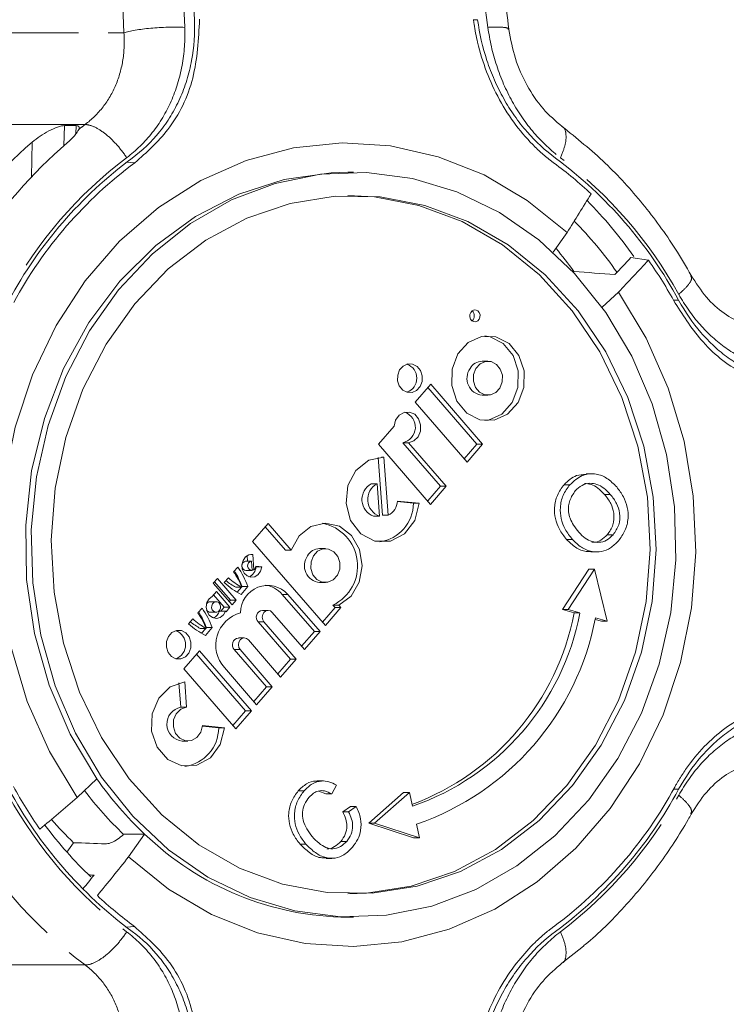
# Model space of a CAD drawing. Units: millimetres. Extents: x -272 to 689, y -227 to 507.
# Drawn here: x 259 to 290, y 133 to 175 of the extents above; entities that cross this region are included whole.
import ezdxf

# ---------------------------------------------------------------- set-up
doc = ezdxf.new("R2010")
doc.units = ezdxf.units.MM
doc.linetypes.add('PHANTOM', pattern=[12.7, 6.35, -1.27, 1.27, -1.27, 1.27, -1.27])

msp = doc.modelspace()

# ---------------------------------------------------------------- linework, layer by layer
at = {"color": 8, "linetype": 'PHANTOM', "lineweight": 0}
for p, q in [((278.882, 175.057), (278.697, 175.057)), ((255.386, 174.49), (263.688, 174.49)), ((262.021, 170.551), (253.238, 170.551)), ((261.114, 169.645), (261.134, 170.507)), ((261.634, 170.507), (261.626, 170.155)), ((259.751, 169.8), (259.717, 168.301)), ((264.16, 168.91), (263.813, 168.939)), ((287.299, 163.003), (287.518, 163.003)), ((282.598, 155.081), (282.848, 155.081)), ((284.332, 154.666), (284.582, 154.666)), ((282.701, 152.729), (282.951, 152.729)), ((284.453, 152.929), (284.703, 152.929)), ((270.485, 150.369), (270.735, 150.369)), ((269.456, 149.183), (269.706, 149.183)), ((268.428, 147.997), (268.678, 147.997)), ((271.179, 141.93), (271.429, 141.93)), ((287.299, 141.996), (287.518, 141.996)), ((271.253, 139.643), (271.503, 139.643)), ((273.01, 139.753), (273.26, 139.753)), ((263.793, 136.076), (264.139, 136.105)), ((262.021, 134.449), (253.238, 134.449))]:
    msp.add_line(p, q, dxfattribs=at)
at = {"color": 7, "linetype": 'Continuous', "lineweight": 15}
for p, q in [((261.134, 170.507), (261.634, 170.507)), ((273.556, 168.5), (273.306, 168.5)), ((282.724, 165.908), (282.133, 165.067)), ((286.222, 164.723), (285.467, 164.835)), ((282.994, 164.215), (283.02, 164.24)), ((284.232, 162.7), (284.932, 163.354)), ((279.324, 160.383), (279.074, 160.383)), ((276.195, 158.624), (276.866, 159.397)), ((276.741, 159.253), (278.849, 156.815)), ((276.866, 159.397), (279.099, 156.815)), ((278.428, 156.042), (276.195, 158.624)), ((279.074, 158.923), (279.324, 158.923)), ((274.63, 156.819), (275.296, 157.588)), ((276.863, 154.237), (274.63, 156.819)), ((275.663, 156.885), (277.283, 155.011)), ((275.663, 156.885), (275.913, 156.885)), ((275.913, 156.885), (277.533, 155.011)), ((278.849, 156.815), (278.303, 156.186)), ((279.099, 156.815), (278.428, 156.042)), ((278.849, 156.815), (279.099, 156.815)), ((274.608, 156.252), (274.795, 153.767)), ((274.751, 156.265), (274.857, 156.265)), ((274.857, 156.265), (275.045, 153.767)), ((283.788, 155.553), (283.538, 155.553)), ((274.313, 155.116), (274.563, 155.116)), ((274.667, 153.729), (274.563, 155.116)), ((276.738, 154.382), (277.283, 155.011)), ((276.863, 154.237), (277.533, 155.011)), ((277.283, 155.011), (277.533, 155.011)), ((275.431, 154.352), (276.128, 154.281)), ((275.433, 154.378), (276.378, 154.281)), ((276.128, 154.281), (276.378, 154.281)), ((274.417, 153.729), (274.667, 153.729)), ((274.795, 153.767), (275.045, 153.767)), ((269.217, 152.64), (269.888, 153.414)), ((269.762, 153.27), (270.624, 152.273)), ((269.888, 153.414), (270.874, 152.273)), ((272.343, 149.026), (269.217, 152.64)), ((272.344, 152.336), (272.094, 152.336)), ((268.997, 151.796), (268.979, 152.029)), ((269.14, 152.086), (269.225, 152.086)), ((269.275, 151.425), (269.225, 152.086)), ((270.624, 152.273), (270.874, 152.273)), ((283.742, 152.197), (283.992, 152.197)), ((268.579, 151.544), (268.4, 151.338)), ((268.918, 151.796), (269.168, 151.796)), ((269.168, 151.796), (269.198, 151.396)), ((269.352, 151.553), (269.358, 151.552)), ((269.356, 151.578), (269.608, 151.552)), ((269.358, 151.552), (269.608, 151.552)), ((282.524, 149.72), (283.659, 151.445)), ((283.909, 151.445), (282.774, 149.72)), ((283.659, 151.445), (283.909, 151.445)), ((284.449, 149.215), (283.909, 151.445)), ((267.529, 150.849), (267.708, 151.055)), ((267.708, 151.055), (268.511, 150.126)), ((268.177, 151.08), (267.998, 150.874)), ((268.933, 151.395), (269.183, 151.395)), ((269.195, 151.425), (269.275, 151.425)), ((268.332, 149.919), (267.529, 150.849)), ((267.582, 150.911), (268.261, 150.126)), ((268.502, 150.674), (268.752, 150.674)), ((268.737, 150.674), (268.553, 150.462)), ((269.014, 150.706), (268.724, 150.37)), ((268.764, 150.706), (268.747, 150.686)), ((268.764, 150.706), (269.014, 150.706)), ((272.094, 150.876), (272.344, 150.876)), ((267.662, 150.487), (267.486, 150.284)), ((267.993, 149.816), (267.537, 150.343)), ((268.243, 149.816), (267.662, 150.487)), ((271.869, 148.768), (270.485, 150.369)), ((272.119, 148.768), (270.735, 150.369)), ((267.048, 149.778), (266.869, 149.572)), ((267.241, 149.959), (267.238, 149.955)), ((267.651, 150.055), (267.401, 150.055)), ((267.852, 149.653), (267.993, 149.816)), ((267.993, 149.816), (268.243, 149.816)), ((268.075, 149.623), (268.243, 149.816)), ((268.261, 150.126), (268.208, 150.064)), ((268.261, 150.126), (268.511, 150.126)), ((268.511, 150.126), (268.332, 149.919)), ((272.218, 149.17), (272.763, 149.799)), ((272.343, 149.026), (273.013, 149.799)), ((272.763, 149.799), (272.67, 149.907)), ((272.67, 149.907), (272.92, 149.907)), ((272.763, 149.799), (273.013, 149.799)), ((273.013, 149.799), (272.92, 149.907)), ((266.645, 149.314), (266.466, 149.108)), ((267.401, 149.604), (267.651, 149.604)), ((267.799, 149.653), (268.049, 149.653)), ((268.049, 149.653), (268.075, 149.623)), ((269.885, 149.681), (269.635, 149.681)), ((270.064, 149.595), (271.448, 147.994)), ((283.026, 149.569), (282.524, 149.72)), ((282.524, 149.72), (282.774, 149.72)), ((282.774, 149.72), (283.276, 149.569)), ((283.026, 149.569), (283.276, 149.569)), ((283.947, 149.367), (284.449, 149.215)), ((266.97, 148.908), (267.22, 148.908)), ((267.205, 148.908), (267.022, 148.696)), ((267.483, 148.94), (267.192, 148.604)), ((267.233, 148.94), (267.215, 148.92)), ((267.233, 148.94), (267.483, 148.94)), ((269.456, 149.183), (270.84, 147.582)), ((269.706, 149.183), (271.09, 147.582)), ((284.199, 149.215), (283.931, 149.296)), ((284.199, 149.215), (284.449, 149.215)), ((268.856, 148.495), (268.606, 148.495)), ((271.323, 148.139), (271.869, 148.768)), ((271.448, 147.994), (272.119, 148.768)), ((271.869, 148.768), (272.119, 148.768)), ((269.035, 148.409), (270.42, 146.809)), ((266.264, 147.173), (266.935, 147.947)), ((266.809, 147.802), (268.917, 145.365)), ((266.935, 147.947), (269.167, 145.365)), ((268.428, 147.997), (269.812, 146.396)), ((268.678, 147.997), (270.062, 146.396)), ((268.007, 147.223), (269.391, 145.623)), ((270.295, 146.953), (270.84, 147.582)), ((270.42, 146.809), (271.09, 147.582)), ((270.84, 147.582), (271.09, 147.582)), ((268.497, 144.591), (266.264, 147.173)), ((266.133, 145.523), (266.055, 146.566)), ((266.383, 145.523), (266.301, 146.613)), ((269.266, 145.767), (269.812, 146.396)), ((269.391, 145.623), (270.062, 146.396)), ((269.812, 146.396), (270.062, 146.396)), ((266.133, 145.523), (266.383, 145.523)), ((268.917, 145.365), (268.372, 144.736)), ((269.167, 145.365), (268.497, 144.591)), ((268.917, 145.365), (269.167, 145.365)), ((267.065, 144.706), (267.762, 144.636)), ((267.068, 144.732), (268.012, 144.636)), ((267.762, 144.636), (268.012, 144.636)), ((266.188, 144.066), (266.438, 144.066)), ((261.681, 141.645), (262.532, 142.44)), ((272.243, 142.352), (271.993, 142.352)), ((272.814, 142.171), (272.613, 141.796)), ((272.363, 141.796), (272.065, 141.92)), ((272.363, 141.796), (272.613, 141.796)), ((274.205, 140.545), (275.7, 141.853)), ((274.455, 140.545), (275.95, 141.853)), ((275.7, 141.853), (275.95, 141.853)), ((275.95, 141.853), (276.081, 141.272)), ((273.088, 141.027), (273.422, 141.258)), ((273.088, 141.027), (273.338, 141.027)), ((273.338, 141.027), (273.672, 141.258)), ((273.422, 141.258), (273.672, 141.258)), ((276.135, 139.917), (274.205, 140.545)), ((274.205, 140.545), (274.455, 140.545)), ((276.385, 139.917), (274.455, 140.545)), ((276.255, 140.498), (276.385, 139.917)), ((263.677, 140.061), (264.578, 140.073)), ((264.578, 140.073), (263.889, 139.092)), ((261.241, 139.296), (261.525, 139.701)), ((276.135, 139.917), (276.385, 139.917)), ((272.374, 139.028), (272.624, 139.028)), ((273.306, 136.5), (273.556, 136.5)), ((282.506, 134.526), (283.425, 135.262))]:
    msp.add_line(p, q, dxfattribs=at)
at = {"color": 7, "linetype": 'Continuous', "lineweight": 15, "flags": 128}
for points in [[(282.724, 165.908), (281.016, 167.291), (279.158, 168.386), (277.187, 169.172), (275.139, 169.633), (273.057, 169.761), (270.979, 169.553), (268.946, 169.013), (266.998, 168.151), (265.173, 166.985), (263.506, 165.537), (262.03, 163.835), (260.774, 161.913), (259.761, 159.807), (259.012, 157.559), (258.542, 155.213), (258.358, 152.814), (258.466, 150.409), (258.862, 148.044), (259.54, 145.766), (260.486, 143.619), (261.681, 141.645)], [(273.306, 168.5), (272.592, 168.479), (270.578, 168.187), (268.622, 167.558), (266.768, 166.606), (265.053, 165.352), (263.516, 163.822), (262.188, 162.049), (261.1, 160.071), (260.273, 157.931), (259.725, 155.674), (259.47, 153.349), (259.511, 151.006), (259.848, 148.695), (260.473, 146.465), (261.374, 144.365), (262.532, 142.44)], [(284.901, 143.313), (283.653, 141.542), (282.2, 139.994), (280.571, 138.701), (278.799, 137.689), (276.92, 136.978), (274.973, 136.584), (272.997, 136.513), (271.032, 136.768), (269.119, 137.343), (267.296, 138.226), (265.6, 139.4), (264.067, 140.841), (262.727, 142.519), (261.607, 144.4), (260.73, 146.447), (260.115, 148.616), (259.773, 150.864), (259.711, 153.146), (259.932, 155.415), (260.43, 157.624), (261.195, 159.729), (262.212, 161.687), (263.46, 163.458), (264.913, 165.005), (266.542, 166.298), (268.314, 167.311), (270.193, 168.021), (272.14, 168.416), (274.116, 168.487), (276.081, 168.232), (277.994, 167.657), (279.817, 166.774), (281.513, 165.6), (283.046, 164.159), (284.386, 162.481), (285.506, 160.599), (286.383, 158.553), (286.998, 156.384), (287.34, 154.135), (287.402, 151.854), (287.181, 149.585), (286.683, 147.376), (285.918, 145.271), (284.901, 143.313)], [(284.192, 143.887), (285.185, 145.814), (285.918, 147.89), (286.375, 150.069), (286.546, 152.302), (286.426, 154.539), (286.019, 156.732), (285.334, 158.829), (284.385, 160.785), (283.195, 162.556), (281.789, 164.103), (280.2, 165.39), (278.462, 166.389), (276.614, 167.078), (274.698, 167.442), (272.757, 167.471), (270.833, 167.167), (268.971, 166.534), (267.21, 165.588), (265.592, 164.35), (264.151, 162.847), (262.921, 161.113), (261.928, 159.186), (261.195, 157.11), (260.738, 154.931), (260.567, 152.698), (260.687, 150.46), (261.094, 148.268), (261.779, 146.171), (262.728, 144.214), (263.918, 142.443), (265.324, 140.897), (266.913, 139.61), (268.651, 138.61), (270.499, 137.921), (272.415, 137.558), (274.356, 137.528), (276.28, 137.833), (278.142, 138.466), (279.903, 139.412), (281.521, 140.65), (282.962, 142.153), (284.192, 143.887)], [(273.306, 167.5), (274.448, 167.442), (276.364, 167.078), (278.212, 166.389), (279.95, 165.39), (281.539, 164.103), (282.945, 162.556), (284.135, 160.785), (285.084, 158.829), (285.769, 156.732), (286.176, 154.539), (286.296, 152.302), (286.125, 150.069), (285.668, 147.89), (284.935, 145.814), (283.942, 143.887), (282.712, 142.153), (281.271, 140.65), (279.653, 139.412), (277.892, 138.466), (276.03, 137.833), (274.106, 137.528), (273.306, 137.5)], [(263.889, 139.092), (265.597, 137.709), (267.455, 136.614), (269.426, 135.828), (271.473, 135.367), (273.556, 135.239), (275.634, 135.447), (277.667, 135.987), (279.615, 136.848), (281.44, 138.014), (283.107, 139.463), (284.583, 141.164), (285.839, 143.087), (286.852, 145.192), (287.601, 147.44), (288.071, 149.787), (288.255, 152.186), (288.147, 154.591), (287.751, 156.956), (287.073, 159.234), (286.127, 161.38), (284.932, 163.354)], [(278.586, 162.481), (278.551, 162.39), (278.549, 162.29), (278.58, 162.197), (278.64, 162.125), (278.719, 162.085), (278.805, 162.083), (278.886, 162.119), (278.948, 162.188), (278.983, 162.279), (278.985, 162.378), (278.954, 162.471), (278.894, 162.543), (278.815, 162.583), (278.729, 162.586), (278.648, 162.55), (278.586, 162.481)], [(278.03, 160.701), (277.782, 160.049), (277.768, 159.338), (277.991, 158.674), (278.417, 158.16), (278.981, 157.872), (279.597, 157.856), (280.172, 158.114), (280.617, 158.606), (280.866, 159.257), (280.88, 159.969), (280.657, 160.632), (280.231, 161.147), (279.667, 161.434), (279.051, 161.45), (278.476, 161.193), (278.03, 160.701)], [(279.199, 157.835), (279.347, 157.856), (279.922, 158.114), (280.367, 158.606), (280.616, 159.257), (280.63, 159.969), (280.407, 160.632), (279.981, 161.147), (279.417, 161.434), (279.199, 161.472)], [(278.806, 160.072), (278.707, 159.812), (278.701, 159.527), (278.791, 159.262), (278.961, 159.056), (279.187, 158.941), (279.433, 158.934), (279.663, 159.037), (279.841, 159.234), (279.941, 159.495), (279.946, 159.779), (279.857, 160.045), (279.687, 160.251), (279.461, 160.366), (279.215, 160.372), (278.985, 160.269), (278.806, 160.072)], [(275.532, 160.012), (275.448, 159.791), (275.443, 159.549), (275.519, 159.323), (275.664, 159.148), (275.856, 159.051), (276.065, 159.045), (276.261, 159.133), (276.412, 159.3), (276.497, 159.521), (276.501, 159.763), (276.426, 159.989), (276.281, 160.164), (276.089, 160.262), (275.879, 160.267), (275.684, 160.179), (275.532, 160.012)], [(275.913, 156.885), (276.14, 156.961), (276.322, 157.137), (276.426, 157.383), (276.435, 157.657), (276.348, 157.911), (276.18, 158.104), (275.958, 158.201), (275.722, 158.186), (275.51, 158.063), (275.36, 157.851), (275.296, 157.588)], [(274.857, 156.265), (274.204, 156.129), (273.656, 155.695), (273.311, 155.04), (273.23, 154.279), (273.427, 153.547), (273.867, 152.972), (274.473, 152.658), (275.137, 152.658), (275.742, 152.974), (276.182, 153.549), (276.378, 154.281)], [(272.92, 149.907), (273.444, 150.296), (273.797, 150.887), (273.924, 151.591), (273.807, 152.296), (273.462, 152.895), (272.944, 153.293), (272.334, 153.43), (271.724, 153.284), (271.211, 152.877), (270.874, 152.273)], [(271.827, 152.025), (271.727, 151.764), (271.722, 151.48), (271.811, 151.214), (271.981, 151.008), (272.207, 150.893), (272.454, 150.887), (272.683, 150.99), (272.862, 151.187), (272.961, 151.447), (272.967, 151.732), (272.878, 151.997), (272.707, 152.203), (272.481, 152.318), (272.235, 152.325), (272.005, 152.222), (271.827, 152.025)], [(269.225, 152.086), (269.059, 152.067), (268.912, 151.976), (268.806, 151.827), (268.758, 151.643), (268.775, 151.451), (268.854, 151.281), (268.983, 151.16), (269.143, 151.105), (269.309, 151.125), (269.456, 151.217), (269.561, 151.367), (269.608, 151.552)], [(267.486, 150.284), (267.347, 150.175), (267.255, 150.014), (267.224, 149.824), (267.259, 149.635), (267.354, 149.476), (267.495, 149.371), (267.659, 149.337), (267.823, 149.379), (267.96, 149.49), (268.049, 149.653)], [(267.491, 149.959), (267.46, 149.879), (267.458, 149.79), (267.486, 149.708), (267.539, 149.645), (267.608, 149.609), (267.685, 149.607), (267.756, 149.639), (267.811, 149.7), (267.842, 149.78), (267.844, 149.869), (267.816, 149.951), (267.763, 150.014), (267.693, 150.05), (267.617, 150.052), (267.546, 150.02), (267.491, 149.959)], [(270.064, 149.595), (269.982, 149.659), (269.885, 149.681), (269.788, 149.659), (269.706, 149.596), (269.652, 149.501), (269.632, 149.389), (269.651, 149.278), (269.706, 149.183)], [(265.601, 148.562), (265.517, 148.34), (265.512, 148.098), (265.588, 147.873), (265.733, 147.698), (265.924, 147.6), (266.134, 147.595), (266.329, 147.682), (266.481, 147.849), (266.565, 148.071), (266.57, 148.313), (266.494, 148.538), (266.35, 148.713), (266.158, 148.811), (265.948, 148.816), (265.753, 148.729), (265.601, 148.562)], [(269.035, 148.409), (268.953, 148.473), (268.857, 148.495), (268.76, 148.473), (268.678, 148.41), (268.623, 148.315), (268.604, 148.203), (268.623, 148.092), (268.678, 147.997)], [(266.301, 146.613), (265.682, 146.398), (265.189, 145.913), (264.906, 145.241), (264.88, 144.495), (265.115, 143.799), (265.572, 143.27), (266.175, 142.997), (266.822, 143.026), (267.404, 143.352), (267.824, 143.92), (268.012, 144.636)], [(266.383, 145.523), (266.136, 145.437), (265.938, 145.243), (265.825, 144.974), (265.815, 144.675), (265.909, 144.397), (266.092, 144.185), (266.333, 144.076), (266.591, 144.088), (266.824, 144.218), (266.992, 144.446), (267.068, 144.732)]]:
    msp.add_lwpolyline(points, dxfattribs=at)
at = {"color": 8, "linetype": 'PHANTOM', "lineweight": 0}
for centre, radius, start, end in [((28.148, 165.237), 238.343, 2.2823, 6.84032), ((35.024, 142.99), 246.356, 7.4019, 11.86049), ((29.199, 165.144), 234.676, 2.2823, 6.84032), ((273.171, 155.626), 18.63, 126.7639, 127.8284), ((275.1, 154.211), 18.709, 127.1301, 151.0831), ((271.147, 154.211), 18.709, 28.9169, 52.8699), ((275.1, 150.788), 18.709, 208.9169, 232.8699), ((271.147, 150.788), 18.709, 307.1301, 331.0831), ((274.281, 150.642), 20.311, 208.9169, 232.8699)]:
    msp.add_arc(centre, radius, start, end, dxfattribs=at)
at = {"color": 7, "linetype": 'Continuous', "lineweight": 15}
for centre, radius, start, end in [((27.623, 165.16), 239.3, 2.3702, 6.40744), ((272.978, 154.378), 20.317, 130.616, 147.622), ((274.475, 154.375), 20.289, 130.677, 147.5643), ((275.092, 154.194), 18.562, 126.5448, 151.6684), ((275.083, 154.179), 18.339, 126.5548, 151.5745), ((272.037, 155.092), 17.121, 46.8019, 53.7274), ((271.179, 154.194), 18.562, 28.3316, 53.4552), ((48.835, 312.267), 275.908, 327.96316, 328.37004), ((270.303, 154.166), 18.669, 35.016, 44.661), ((270.514, 154.071), 17.572, 35.1984, 44.5671), ((268.637, 153.875), 17.729, 35.7761, 39.8386), ((119.119, 319.994), 227.477, 316.74128, 316.99324), ((116.417, 323.481), 232.461, 316.46205, 316.9255), ((270.151, 153.46), 19.625, 28.6995, 35.0225), ((278.467, 162.334), 0.274, 309.718, 50.282), ((279.085, 159.777), 0.606, 91.1021, 150.8723), ((275.63, 159.656), 0.641, 289.7672, 70.2328), ((279.155, 159.651), 0.732, 144.8339, 263.6614), ((275.531, 157.55), 0.678, 281.2142, 71.6506), ((274.675, 154.446), 0.762, 118.4064, 250.1858), ((274.925, 154.446), 0.762, 118.4064, 250.1858), ((274.439, 154.295), 1.689, 278.1643, 359.5491), ((274.707, 154.411), 0.728, 297.7033, 357.3453), ((271.856, 151.59), 1.87, 295.8041, 78.8074), ((272.106, 151.73), 0.606, 91.1021, 150.8723), ((272.175, 151.603), 0.732, 144.8339, 263.6614), ((265.419, 149.373), 3.834, 20.3384, 34.4972), ((268.957, 151.596), 0.203, 101.1828, 263.1113), ((269.205, 151.597), 0.202, 100.8235, 267.7688), ((268.886, 151.564), 0.472, 291.3341, 358.5793), ((269.149, 151.59), 0.207, 307.3023, 356.7423), ((270.127, 153.227), 2.9, 227.7446, 241.6994), ((265.48, 149.369), 3.522, 21.744, 33.9991), ((265.146, 149.362), 3.86, 20.3625, 31.5098), ((270.132, 153.174), 3.137, 227.145, 243.3351), ((269.858, 153.197), 2.865, 231.4011, 241.7484), ((269.868, 149.58), 1.172, 42.2966, 180.1343), ((269.612, 149.643), 1.135, 39.7683, 82.5237), ((263.888, 147.607), 3.834, 20.3384, 34.4972), ((267.404, 149.868), 0.187, 91.1021, 150.8723), ((268.595, 151.461), 2.9, 227.7446, 241.6994), ((263.949, 147.603), 3.522, 21.744, 33.9991), ((263.614, 147.596), 3.86, 20.3625, 31.5098), ((267.405, 149.792), 0.189, 208.0252, 268.7117), ((267.367, 149.78), 0.45, 290.6474, 343.6256), ((269.076, 148.188), 1.44, 105.3378, 222.0469), ((269.672, 149.386), 0.297, 97.1667, 223.3275), ((272.254, 151.63), 10.967, 290.3261, 349.1673), ((272.538, 151.613), 10.931, 288.91, 349.2194), ((272.468, 151.552), 11.685, 288.91, 349.2194), ((268.6, 151.408), 3.137, 227.145, 243.3351), ((268.326, 151.431), 2.865, 231.4011, 241.7484), ((265.699, 148.205), 0.641, 289.7672, 70.2328), ((268.643, 148.2), 0.297, 97.1667, 223.3275), ((266.273, 144.799), 0.738, 100.9452, 263.3489), ((266.069, 144.652), 1.692, 278.2729, 359.4406), ((274.934, 151.097), 15.125, 214.9138, 226.7891), ((275.092, 150.805), 18.562, 208.3316, 233.4552), ((276.155, 151.54), 19.625, 208.6995, 215.0225), ((274.096, 151.042), 15.138, 216.9525, 226.5059), ((271.223, 150.821), 18.339, 306.5548, 331.5745), ((271.179, 150.805), 18.562, 306.5448, 331.6684), ((-22.134, 471.286), 434.987, 310.45087, 310.72788), ((274.309, 150.84), 17.436, 216.5332, 226.3227), ((272.29, 150.828), 15.481, 220.854, 225.9473), ((273.421, 149.226), 12.727, 225.989, 269.4845), ((42.643, 315.923), 283.23, 320.93402, 321.36641), ((43.959, 314.532), 280.669, 320.95074, 321.10561), ((274.268, 149.908), 17.121, 226.8019, 233.7274)]:
    msp.add_arc(centre, radius, start, end, dxfattribs=at)
for centre, major_axis, ratio, start_param, end_param in [((273.306, 152.5), (185.471, -13.529), 0.066839, 1.513753, 1.523276), ((209.772, 156.418), (190.997, -11.124), 0.074371, 4.991109, 4.998572), ((273.306, 152.5), (187.677, -10.85), 0.078853, 4.657605, 4.658829)]:
    msp.add_ellipse(centre, major_axis=major_axis, ratio=ratio, start_param=start_param, end_param=end_param, dxfattribs=at)
for points, knots in [([(280.227, 174.645), (280.084, 175.706), (279.671, 178.783), (278.877, 183.834), (277.944, 189.023), (277.293, 192.188), (277.043, 193.403)], [0, 0, 0, 0, 0.1672, 0.484686, 0.802221, 1, 1, 1, 1]), ([(264.039, 169.107), (264.482, 169.431), (264.875, 169.809), (265.392, 170.454), (265.553, 170.684), (265.844, 171.164), (265.974, 171.412), (266.205, 171.926), (266.305, 172.191), (266.474, 172.738), (266.544, 173.021), (266.702, 173.878), (266.743, 174.461), (266.718, 175.057)], [0, 0, 0, 0, 0.25, 0.25, 0.375, 0.375, 0.5, 0.5, 0.625, 0.625, 0.75, 0.75, 1, 1, 1, 1]), ([(266.938, 175.075), (266.894, 174.218), (266.806, 172.504), (265.757, 170.329), (264.66, 169.355), (264.16, 168.91)], [0, 0, 0, 0, 0.352109, 0.704468, 1, 1, 1, 1]), ([(278.701, 175.065), (278.71, 174.999), (278.755, 174.671), (278.988, 173.482), (279.72, 171.547), (280.883, 170.008), (281.685, 169.275), (281.923, 169.08), (282.062, 168.973), (282.132, 168.921), (282.167, 168.895)], [0, 0, 0, 0, 0.02687, 0.134484, 0.489837, 0.845493, 0.922516, 0.961228, 0.980611, 1, 1, 1, 1]), ([(282.232, 169.107), (281.788, 169.431), (281.38, 169.809), (280.819, 170.454), (280.639, 170.684), (280.303, 171.164), (280.147, 171.412), (279.858, 171.926), (279.726, 172.191), (279.486, 172.738), (279.377, 173.021), (279.094, 173.878), (278.96, 174.461), (278.882, 175.057)], [0, 0, 0, 0, 0.25, 0.25, 0.375, 0.375, 0.5, 0.5, 0.625, 0.625, 0.75, 0.75, 1, 1, 1, 1]), ([(282.517, 170.464), (282.233, 170.707), (281.661, 171.196), (280.978, 172.216), (280.458, 173.378), (280.304, 174.218), (280.226, 174.64)], [0, 0, 0, 0, 0.246413, 0.494818, 0.746138, 1, 1, 1, 1]), ([(261.134, 170.507), (261.059, 170.507), (260.957, 170.485), (260.725, 170.405), (260.595, 170.348), (260.337, 170.213), (260.209, 170.137), (259.967, 169.974), (259.855, 169.888), (259.751, 169.8)], [0, 0, 0, 0, 0.25, 0.25, 0.5, 0.5, 0.75, 0.75, 1, 1, 1, 1]), ([(261.634, 170.507), (261.696, 170.507), (261.736, 170.492), (261.772, 170.436), (261.769, 170.395), (261.747, 170.345)], [0, 0, 0, 0, 0.5, 0.5, 1, 1, 1, 1]), ([(288.058, 164.07), (287.836, 164.452), (287.205, 165.532), (285.996, 167.175), (284.377, 168.966), (283.139, 169.964), (282.506, 170.474)], [0, 0, 0, 0, 0.151913, 0.430392, 0.708776, 1, 1, 1, 1]), ([(261.745, 170.341), (261.729, 170.305), (261.705, 170.264), (261.643, 170.173), (261.605, 170.123), (261.478, 169.972), (261.373, 169.867), (261.251, 169.763)], [0, 0, 0, 0, 0.25, 0.25, 0.5, 0.5, 1, 1, 1, 1]), ([(291.128, 161.857), (290.852, 161.89), (290.297, 161.956), (289.463, 162.407), (288.677, 163.096), (288.261, 163.75), (288.052, 164.079)], [0, 0, 0, 0, 0.246891, 0.49524, 0.746134, 1, 1, 1, 1]), ([(292.355, 159.275), (291.683, 159.406), (290.337, 159.668), (288.572, 161.015), (287.743, 162.299), (287.365, 162.884)], [0, 0, 0, 0, 0.3521095, 0.7044682, 1, 1, 1, 1]), ([(287.518, 163.003), (287.798, 162.492), (288.118, 162.029), (288.654, 161.407), (288.844, 161.21), (289.237, 160.847), (289.439, 160.682), (289.855, 160.383), (290.068, 160.249), (290.507, 160.012), (290.733, 159.909), (291.412, 159.654), (291.871, 159.553), (292.335, 159.523)], [0, 0, 0, 0, 0.25, 0.25, 0.375, 0.375, 0.5, 0.5, 0.625, 0.625, 0.75, 0.75, 1, 1, 1, 1]), ([(282.598, 155.081), (282.764, 155.242), (283.041, 155.511), (283.397, 155.515), (283.541, 155.516)], [0, 0, 0, 0, 0.597409, 1, 1, 1, 1]), ([(282.848, 155.081), (283.014, 155.232), (283.341, 155.53), (283.943, 155.587), (284.465, 155.377), (284.724, 155.117), (284.859, 154.982)], [0, 0, 0, 0, 0.277439, 0.545175, 0.76373, 1, 1, 1, 1]), ([(282.701, 152.729), (282.591, 152.87), (282.385, 153.135), (282.203, 153.614), (282.165, 154.122), (282.28, 154.651), (282.49, 154.935), (282.598, 155.081)], [0, 0, 0, 0, 0.213985, 0.402502, 0.581441, 0.784343, 1, 1, 1, 1]), ([(282.951, 152.729), (282.841, 152.87), (282.635, 153.135), (282.453, 153.614), (282.415, 154.122), (282.53, 154.651), (282.74, 154.935), (282.848, 155.081)], [0, 0, 0, 0, 0.213985, 0.402502, 0.581441, 0.784343, 1, 1, 1, 1]), ([(283.079, 154.817), (282.99, 154.688), (282.812, 154.427), (282.76, 153.981), (282.851, 153.617), (283.006, 153.32), (283.152, 153.139), (283.231, 153.042)], [0, 0, 0, 0, 0.24251, 0.488681, 0.633242, 0.800941, 1, 1, 1, 1]), ([(284.582, 154.666), (284.492, 154.761), (284.32, 154.94), (284.018, 155.107), (283.693, 155.162), (283.354, 155.078), (283.171, 154.904), (283.079, 154.817)], [0, 0, 0, 0, 0.215454, 0.4081614, 0.5852235, 0.7907029, 1, 1, 1, 1]), ([(284.332, 154.666), (284.242, 154.76), (284.07, 154.938), (283.775, 155.11), (283.573, 155.128), (283.48, 155.137)], [0, 0, 0, 0, 0.376533, 0.713312, 1, 1, 1, 1]), ([(284.859, 154.982), (284.961, 154.848), (285.158, 154.589), (285.328, 154.119), (285.368, 153.61), (285.239, 153.091), (285.035, 152.808), (284.933, 152.667)], [0, 0, 0, 0, 0.205128, 0.397253, 0.577548, 0.788554, 1, 1, 1, 1]), ([(284.453, 152.929), (284.547, 153.064), (284.733, 153.334), (284.76, 153.843), (284.613, 154.304), (284.431, 154.539), (284.332, 154.666)], [0, 0, 0, 0, 0.26038, 0.518507, 0.740147, 1, 1, 1, 1]), ([(284.703, 152.929), (284.797, 153.064), (284.983, 153.334), (285.01, 153.843), (284.863, 154.304), (284.681, 154.539), (284.582, 154.666)], [0, 0, 0, 0, 0.26038, 0.518507, 0.740147, 1, 1, 1, 1]), ([(283.742, 152.216), (283.677, 152.212), (283.45, 152.199), (283.073, 152.372), (282.825, 152.61), (282.701, 152.729)], [0, 0, 0, 0, 0.167222, 0.583402, 1, 1, 1, 1]), ([(284.933, 152.667), (284.824, 152.558), (284.609, 152.346), (284.205, 152.194), (283.767, 152.19), (283.323, 152.367), (283.075, 152.608), (282.951, 152.729)], [0, 0, 0, 0, 0.1939597, 0.3804406, 0.5621674, 0.7809738, 1, 1, 1, 1]), ([(283.231, 153.042), (283.319, 152.949), (283.487, 152.775), (283.79, 152.621), (284.108, 152.586), (284.438, 152.672), (284.614, 152.842), (284.703, 152.929)], [0, 0, 0, 0, 0.215852, 0.406856, 0.588551, 0.790781, 1, 1, 1, 1]), ([(283.786, 152.612), (283.806, 152.609), (283.937, 152.591), (284.189, 152.678), (284.364, 152.845), (284.453, 152.929)], [0, 0, 0, 0, 0.08331, 0.533869, 1, 1, 1, 1]), ([(292.347, 145.692), (292.296, 145.688), (292.04, 145.668), (291.108, 145.512), (289.566, 144.822), (288.299, 143.555), (287.678, 142.644), (287.511, 142.372), (287.419, 142.213), (287.374, 142.132), (287.351, 142.091)], [0, 0, 0, 0, 0.02687, 0.134484, 0.489837, 0.845493, 0.922516, 0.961228, 0.980611, 1, 1, 1, 1]), ([(287.518, 141.996), (287.798, 142.508), (288.118, 142.971), (288.654, 143.593), (288.844, 143.79), (289.237, 144.152), (289.439, 144.318), (289.855, 144.617), (290.068, 144.751), (290.507, 144.988), (290.733, 145.091), (291.412, 145.346), (291.871, 145.446), (292.335, 145.477)], [0, 0, 0, 0, 0.25, 0.25, 0.375, 0.375, 0.5, 0.5, 0.625, 0.625, 0.75, 0.75, 1, 1, 1, 1]), ([(288.052, 140.921), (288.261, 141.25), (288.677, 141.903), (289.463, 142.593), (290.297, 143.044), (290.852, 143.11), (291.128, 143.143)], [0, 0, 0, 0, 0.2538662, 0.5047597, 0.7531085, 1, 1, 1, 1]), ([(271.179, 141.93), (271.292, 142.04), (271.509, 142.249), (271.816, 142.366), (271.972, 142.346), (271.993, 142.343)], [0, 0, 0, 0, 0.4849911, 0.9303802, 1, 1, 1, 1]), ([(271.429, 141.93), (271.542, 142.042), (271.759, 142.258), (272.149, 142.371), (272.51, 142.336), (272.71, 142.227), (272.814, 142.171)], [0, 0, 0, 0, 0.293169, 0.562399, 0.773657, 1, 1, 1, 1]), ([(271.253, 139.643), (271.15, 139.778), (270.951, 140.035), (270.782, 140.499), (270.744, 140.998), (270.873, 141.509), (271.076, 141.789), (271.179, 141.93)], [0, 0, 0, 0, 0.20968, 0.399693, 0.57678, 0.785715, 1, 1, 1, 1]), ([(271.503, 139.643), (271.4, 139.778), (271.201, 140.035), (271.032, 140.499), (270.994, 140.998), (271.123, 141.509), (271.326, 141.789), (271.429, 141.93)], [0, 0, 0, 0, 0.20968, 0.399693, 0.57678, 0.785715, 1, 1, 1, 1]), ([(272.613, 141.796), (272.513, 141.848), (272.329, 141.944), (272.049, 141.942), (271.823, 141.835), (271.711, 141.72), (271.652, 141.66)], [0, 0, 0, 0, 0.312486, 0.573064, 0.775739, 1, 1, 1, 1]), ([(271.652, 141.66), (271.577, 141.561), (271.435, 141.372), (271.348, 141.014), (271.377, 140.639), (271.536, 140.28), (271.697, 140.069), (271.778, 139.962)], [0, 0, 0, 0, 0.202962, 0.385777, 0.561957, 0.77949, 1, 1, 1, 1]), ([(273.01, 139.753), (273.081, 139.852), (273.221, 140.044), (273.282, 140.401), (273.23, 140.738), (273.137, 140.927), (273.088, 141.027)], [0, 0, 0, 0, 0.273817, 0.534802, 0.752243, 1, 1, 1, 1]), ([(273.26, 139.753), (273.331, 139.852), (273.471, 140.044), (273.532, 140.401), (273.48, 140.738), (273.387, 140.927), (273.338, 141.027)], [0, 0, 0, 0, 0.273817, 0.534802, 0.752243, 1, 1, 1, 1]), ([(273.672, 141.258), (273.746, 141.087), (273.887, 140.762), (273.885, 140.254), (273.75, 139.829), (273.592, 139.622), (273.51, 139.514)], [0, 0, 0, 0, 0.298694, 0.5669234, 0.7757109, 1, 1, 1, 1]), ([(283.425, 135.262), (283.451, 135.282), (284.078, 135.783), (285.206, 136.92), (286.692, 138.716), (287.592, 140.105), (288.014, 140.851), (288.058, 140.929)], [0, 0, 0, 0, 0.013713, 0.335227, 0.657278, 0.964037, 1, 1, 1, 1]), ([(262.896, 139.651), (262.963, 139.658), (263.098, 139.67), (263.353, 139.799), (263.551, 139.944), (263.655, 140.04), (263.677, 140.061)], [0, 0, 0, 0, 0.305927, 0.611863, 0.917568, 1, 1, 1, 1]), ([(272.375, 139.047), (272.292, 139.046), (272.042, 139.045), (271.643, 139.258), (271.385, 139.513), (271.253, 139.643)], [0, 0, 0, 0, 0.194978, 0.588895, 1, 1, 1, 1]), ([(273.51, 139.514), (273.393, 139.394), (273.178, 139.17), (272.771, 139.01), (272.336, 139.04), (271.893, 139.253), (271.635, 139.511), (271.503, 139.643)], [0, 0, 0, 0, 0.205421, 0.380067, 0.550788, 0.770598, 1, 1, 1, 1]), ([(271.778, 139.962), (271.871, 139.863), (272.048, 139.677), (272.348, 139.487), (272.671, 139.415), (272.998, 139.507), (273.173, 139.671), (273.26, 139.753)], [0, 0, 0, 0, 0.2258518, 0.4250612, 0.6016216, 0.8019402, 1, 1, 1, 1]), ([(272.403, 139.443), (272.405, 139.443), (272.517, 139.42), (272.749, 139.517), (272.923, 139.675), (273.01, 139.753)], [0, 0, 0, 0, 0.008537, 0.507079, 1, 1, 1, 1]), ([(264.039, 135.893), (264.482, 135.569), (264.875, 135.191), (265.392, 134.545), (265.553, 134.315), (265.844, 133.836), (265.974, 133.587), (266.205, 133.074), (266.305, 132.809), (266.474, 132.262), (266.544, 131.978), (266.702, 131.122), (266.743, 130.539), (266.718, 129.943)], [0, 0, 0, 0, 0.25, 0.25, 0.375, 0.375, 0.5, 0.5, 0.625, 0.625, 0.75, 0.75, 1, 1, 1, 1]), ([(266.909, 129.935), (266.867, 130.787), (266.782, 132.493), (265.743, 134.673), (264.645, 135.653), (264.139, 136.105)], [0, 0, 0, 0, 0.350221, 0.700681, 1, 1, 1, 1]), ([(278.672, 129.925), (278.852, 130.78), (279.212, 132.489), (280.318, 134.31), (281.225, 135.311), (281.673, 135.717), (281.906, 135.908), (282.042, 136.013), (282.111, 136.064), (282.146, 136.09)], [0, 0, 0, 0, 0.349893, 0.700011, 0.848361, 0.923962, 0.961953, 0.980973, 1, 1, 1, 1]), ([(282.232, 135.893), (281.788, 135.569), (281.38, 135.191), (280.819, 134.545), (280.639, 134.315), (280.303, 133.836), (280.147, 133.587), (279.858, 133.074), (279.726, 132.809), (279.486, 132.262), (279.377, 131.978), (279.094, 131.122), (278.96, 130.539), (278.882, 129.943)], [0, 0, 0, 0, 0.25, 0.25, 0.375, 0.375, 0.5, 0.5, 0.625, 0.625, 0.75, 0.75, 1, 1, 1, 1]), ([(280.226, 130.359), (280.304, 130.781), (280.458, 131.622), (280.978, 132.784), (281.661, 133.804), (282.233, 134.293), (282.517, 134.536)], [0, 0, 0, 0, 0.253862, 0.505182, 0.753587, 1, 1, 1, 1])]:
    msp.add_open_spline(points, degree=3, knots=knots, dxfattribs=at)
at = {"color": 8, "linetype": 'PHANTOM', "lineweight": 0}
for points, knots in [([(266.302, 174.728), (265.852, 174.748), (265.318, 174.735), (264.359, 174.648), (263.939, 174.574), (263.688, 174.49)], [0, 0, 0, 0, 0.5, 0.5, 1, 1, 1, 1]), ([(263.807, 169.128), (264.214, 169.432), (264.587, 169.796), (265.232, 170.616), (265.503, 171.069), (265.932, 172.039), (266.09, 172.555), (266.286, 173.624), (266.324, 174.177), (266.302, 174.728)], [0, 0, 0, 0, 0.25, 0.25, 0.5, 0.5, 0.75, 0.75, 1, 1, 1, 1]), ([(279.327, 174.728), (279.518, 174.733), (279.901, 174.744), (280.201, 174.706), (280.197, 174.655), (280.196, 174.635)], [0, 0, 0, 0, 0.375909, 0.751818, 1, 1, 1, 1]), ([(279.327, 174.728), (279.399, 174.177), (279.525, 173.621), (279.876, 172.546), (280.101, 172.029), (280.639, 171.06), (280.951, 170.608), (281.649, 169.794), (282.033, 169.432), (282.44, 169.128)], [0, 0, 0, 0, 0.25, 0.25, 0.5, 0.5, 0.75, 0.75, 1, 1, 1, 1]), ([(263.688, 174.49), (263.717, 174.102), (263.703, 173.714), (263.587, 172.962), (263.485, 172.599), (263.198, 171.916), (263.013, 171.598), (262.568, 171.021), (262.307, 170.765), (262.021, 170.551)], [0, 0, 0, 0, 0.25, 0.25, 0.5, 0.5, 0.75, 0.75, 1, 1, 1, 1]), ([(263.807, 169.128), (263.679, 169.324), (263.533, 169.514), (263.224, 169.861), (263.06, 170.017), (262.736, 170.276), (262.576, 170.378), (262.277, 170.516), (262.139, 170.551), (262.021, 170.551)], [0, 0, 0, 0, 0.25, 0.25, 0.5, 0.5, 0.75, 0.75, 1, 1, 1, 1]), ([(282.44, 169.128), (282.519, 169.322), (282.677, 169.71), (282.692, 170.16), (282.628, 170.418), (282.521, 170.453), (282.513, 170.456)], [0, 0, 0, 0, 0.323773, 0.647546, 0.971318, 1, 1, 1, 1]), ([(287.524, 163.258), (287.659, 163.382), (287.93, 163.63), (288.104, 163.916), (288.057, 164.016), (288.037, 164.059)], [0, 0, 0, 0, 0.366624, 0.733249, 1, 1, 1, 1]), ([(287.524, 163.258), (287.787, 162.788), (288.096, 162.349), (288.777, 161.572), (289.149, 161.235), (289.936, 160.678), (290.35, 160.457), (291.199, 160.143), (291.634, 160.049), (292.065, 160.02)], [0, 0, 0, 0, 0.25, 0.25, 0.5, 0.5, 0.75, 0.75, 1, 1, 1, 1]), ([(292.065, 144.979), (291.634, 144.951), (291.199, 144.857), (290.35, 144.543), (289.936, 144.322), (289.149, 143.765), (288.777, 143.428), (288.096, 142.651), (287.787, 142.212), (287.524, 141.742)], [0, 0, 0, 0, 0.25, 0.25, 0.5, 0.5, 0.75, 0.75, 1, 1, 1, 1]), ([(288.037, 140.941), (288.057, 140.983), (288.104, 141.084), (287.93, 141.369), (287.659, 141.618), (287.524, 141.742)], [0, 0, 0, 0, 0.26675, 0.633375, 1, 1, 1, 1]), ([(262.021, 134.449), (262.139, 134.449), (262.277, 134.484), (262.576, 134.622), (262.736, 134.724), (263.06, 134.982), (263.224, 135.139), (263.533, 135.485), (263.679, 135.676), (263.807, 135.872)], [0, 0, 0, 0, 0.25, 0.25, 0.5, 0.5, 0.75, 0.75, 1, 1, 1, 1]), ([(266.302, 130.272), (266.324, 130.823), (266.286, 131.375), (266.09, 132.444), (265.932, 132.96), (265.503, 133.931), (265.232, 134.384), (264.587, 135.203), (264.214, 135.568), (263.807, 135.872)], [0, 0, 0, 0, 0.25, 0.25, 0.5, 0.5, 0.75, 0.75, 1, 1, 1, 1]), ([(282.44, 135.872), (282.033, 135.568), (281.649, 135.206), (280.951, 134.392), (280.639, 133.94), (280.101, 132.971), (279.876, 132.454), (279.525, 131.379), (279.399, 130.823), (279.327, 130.272)], [0, 0, 0, 0, 0.25, 0.25, 0.5, 0.5, 0.75, 0.75, 1, 1, 1, 1]), ([(282.513, 134.544), (282.521, 134.547), (282.628, 134.582), (282.692, 134.84), (282.677, 135.29), (282.519, 135.678), (282.44, 135.872)], [0, 0, 0, 0, 0.028682, 0.352454, 0.676227, 1, 1, 1, 1]), ([(262.021, 134.449), (262.307, 134.235), (262.568, 133.978), (263.013, 133.402), (263.198, 133.083), (263.485, 132.401), (263.587, 132.038), (263.703, 131.286), (263.717, 130.898), (263.688, 130.51)], [0, 0, 0, 0, 0.25, 0.25, 0.5, 0.5, 0.75, 0.75, 1, 1, 1, 1])]:
    msp.add_open_spline(points, degree=3, knots=knots, dxfattribs=at)
at = {"color": 7, "linetype": 'Continuous', "lineweight": 15}
msp.add_open_spline([(261.745, 170.341), (261.746, 170.342), (261.746, 170.343), (261.747, 170.344), (261.747, 170.345)], degree=3, dxfattribs=at)

doc.saveas('drawing.dxf')
